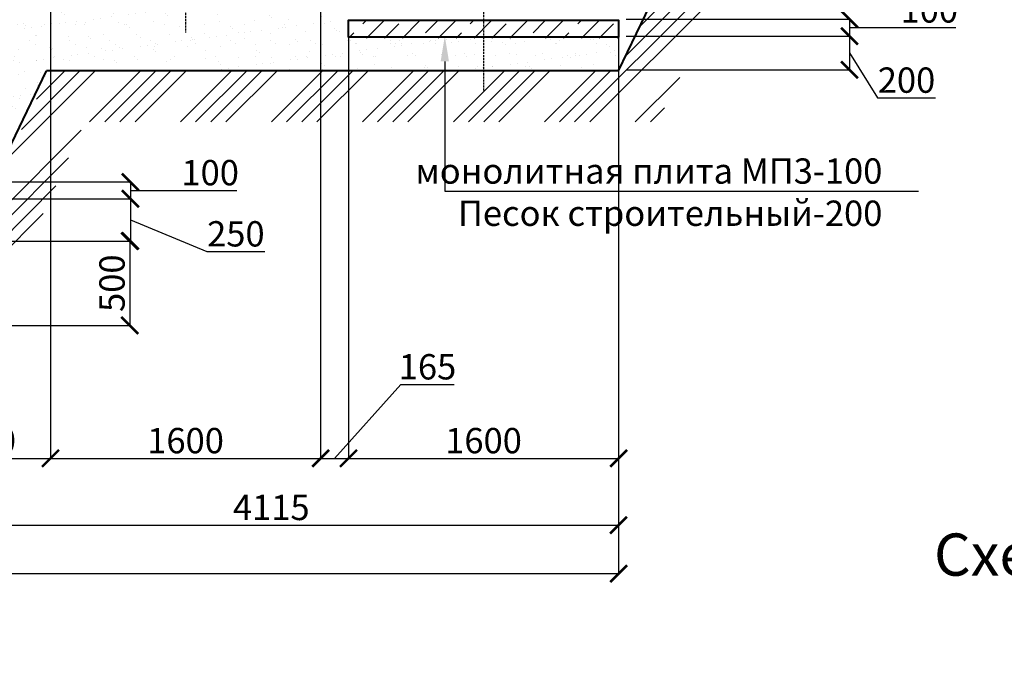
# Model space of a CAD drawing. Units: millimetres. Extents: x 318393 to 1376085, y -274402 to 128463.
# Drawn here: x 1334472 to 1340304, y -270038 to -266260 of the extents above; entities that cross this region are included whole.
import ezdxf
from ezdxf import colors
from ezdxf.entities.mleader import LeaderData, LeaderLine
from ezdxf.math import Vec2, Vec3

# ---------------------------------------------------------------- set-up
doc = ezdxf.new("R2010")
doc.units = ezdxf.units.MM
doc.linetypes.add('ACAD_ISO10W100', pattern=[18, 12, -3, 0, -3])
doc.layers.add('основной 2', color=7, linetype='Continuous', lineweight=40)
doc.layers.add('тонкие', color=250, linetype='Continuous', lineweight=13)
doc.layers.add('Слой1', color=1, linetype='Continuous')
doc.styles.add('GOSTW', font='isocpeur.ttf', dxfattribs={"height": 250})
doc.styles.add('стиль2', font='isocpeur.ttf', dxfattribs={"height": 200})
doc.styles.add('стиль3', font='isocpeur.ttf', dxfattribs={"height": 150})
doc.dimstyles.new('СГЕНЕРИР_СТИЛЬ__1', dxfattribs={"dimtxt": 220, "dimasz": 190, "dimexe": 0.18, "dimexo": 0, "dimgap": 0, "dimtad": 1, "dimtoh": 1, "dimdec": 0, "dimzin": 0, "dimdsep": 46, "dimtxsty": 'стиль2', "dimblk": 'ARCHTICK', "dimcen": 0.09, "dimclrd": 7, "dimclre": 7, "dimclrt": 7, "dimadec": 0, "dimazin": 0, "dimtfac": 1, "dimtdec": 0, "dimtmove": 0, "dimatfit": 3, "dimfxl": 1, "dimtolj": 1, "dimtzin": 0, "dimarcsym": 0})

# ---------------------------------------------------------------- blocks, each defined once
blk = doc.blocks.new('_ArchTick')
at = {"color": 0, "linetype": 'ByBlock', "const_width": 0.15}
blk.add_lwpolyline([(-0.5, -0.5), (0.5, 0.5)], dxfattribs=at)
blk = doc.blocks.new('*D2634')
at = {"layer": 'DEFPOINTS', "color": 0, "transparency": 16777216}
for p in [(1334654.1, -265947.8), (1333904.3, -267271.1), (1334654.1, -268858.8)]:
    blk.add_point(p, dxfattribs=at)
at = {"layer": 'тонкие', "color": 7, "lineweight": -2, "transparency": 16777216}
for p, q in [((1334654.1, -265947.8), (1334654.1, -268859)), ((1333904.3, -267271.1), (1333904.3, -268859)), ((1333904.3, -268858.8), (1334654.1, -268858.8))]:
    blk.add_line(p, q, dxfattribs=at)
at = {"layer": 'тонкие', "color": 7, "lineweight": -2, "transparency": 16777216, "xscale": 100, "yscale": 100, "zscale": 100, "rotation": 180}
blk.add_blockref('_ArchTick', (1333904.3, -268858.8), dxfattribs=at)
at = {"layer": 'тонкие', "color": 7, "lineweight": -2, "transparency": 16777216, "xscale": 100, "yscale": 100, "zscale": 100}
blk.add_blockref('_ArchTick', (1334654.1, -268858.8), dxfattribs=at)
at = {"layer": 'тонкие', "color": 7, "transparency": 16777216, "insert": (1334279.2, -268753.8), "char_height": 150, "attachment_point": 5, "style": 'стиль3'}
blk.add_mtext('\\A1;750', dxfattribs=at)
blk = doc.blocks.new('*D2635')
at = {"layer": 'DEFPOINTS', "color": 0, "transparency": 16777216}
for p in [(1334654.1, -265947.8), (1336254.1, -265947.8), (1336254.1, -268858.8)]:
    blk.add_point(p, dxfattribs=at)
at = {"layer": 'тонкие', "color": 7, "lineweight": -2, "transparency": 16777216}
for p, q in [((1334654.1, -265947.8), (1334654.1, -268859)), ((1336254.1, -265947.8), (1336254.1, -268859)), ((1334654.1, -268858.8), (1336254.1, -268858.8))]:
    blk.add_line(p, q, dxfattribs=at)
at = {"layer": 'тонкие', "color": 7, "lineweight": -2, "transparency": 16777216, "xscale": 100, "yscale": 100, "zscale": 100, "rotation": 180}
blk.add_blockref('_ArchTick', (1334654.1, -268858.8), dxfattribs=at)
at = {"layer": 'тонкие', "color": 7, "lineweight": -2, "transparency": 16777216, "xscale": 100, "yscale": 100, "zscale": 100}
blk.add_blockref('_ArchTick', (1336254.1, -268858.8), dxfattribs=at)
at = {"layer": 'тонкие', "color": 7, "transparency": 16777216, "insert": (1335454.1, -268753.8), "char_height": 150, "attachment_point": 5, "style": 'стиль3'}
blk.add_mtext('\\A1;1600', dxfattribs=at)
blk = doc.blocks.new('*D2636')
at = {"layer": 'DEFPOINTS', "color": 0, "transparency": 16777216}
for p in [(1336254.1, -265947.8), (1336419.1, -266362.7), (1336419.1, -268858.8)]:
    blk.add_point(p, dxfattribs=at)
at = {"layer": 'тонкие', "color": 7, "lineweight": -2, "transparency": 16777216}
for p, q in [((1336254.1, -265947.8), (1336254.1, -268859)), ((1336419.1, -266362.7), (1336419.1, -268859)), ((1336336.6, -268858.8), (1336729.5, -268421.3)), ((1336729.5, -268421.3), (1337044.5, -268421.3)), ((1336254.1, -268858.8), (1336419.1, -268858.8))]:
    blk.add_line(p, q, dxfattribs=at)
at = {"layer": 'тонкие', "color": 7, "lineweight": -2, "transparency": 16777216, "xscale": 100, "yscale": 100, "zscale": 100, "rotation": 180}
blk.add_blockref('_ArchTick', (1336254.1, -268858.8), dxfattribs=at)
at = {"layer": 'тонкие', "color": 7, "lineweight": -2, "transparency": 16777216, "xscale": 100, "yscale": 100, "zscale": 100}
blk.add_blockref('_ArchTick', (1336419.1, -268858.8), dxfattribs=at)
at = {"layer": 'тонкие', "color": 7, "transparency": 16777216, "insert": (1336887, -268316.3), "char_height": 150, "attachment_point": 5, "style": 'стиль3'}
blk.add_mtext('\\A1;165', dxfattribs=at)
blk = doc.blocks.new('*D2637')
at = {"layer": 'DEFPOINTS', "color": 0, "transparency": 16777216}
for p in [(1336419.1, -266362.7), (1338019.1, -266362.7), (1338019.1, -268858.8)]:
    blk.add_point(p, dxfattribs=at)
at = {"layer": 'тонкие', "color": 7, "lineweight": -2, "transparency": 16777216}
for p, q in [((1336419.1, -266362.7), (1336419.1, -268859)), ((1338019.1, -266362.7), (1338019.1, -268859)), ((1336419.1, -268858.8), (1338019.1, -268858.8))]:
    blk.add_line(p, q, dxfattribs=at)
at = {"layer": 'тонкие', "color": 7, "lineweight": -2, "transparency": 16777216, "xscale": 100, "yscale": 100, "zscale": 100, "rotation": 180}
blk.add_blockref('_ArchTick', (1336419.1, -268858.8), dxfattribs=at)
at = {"layer": 'тонкие', "color": 7, "lineweight": -2, "transparency": 16777216, "xscale": 100, "yscale": 100, "zscale": 100}
blk.add_blockref('_ArchTick', (1338019.1, -268858.8), dxfattribs=at)
at = {"layer": 'тонкие', "color": 7, "transparency": 16777216, "insert": (1337219.1, -268753.8), "char_height": 150, "attachment_point": 5, "style": 'стиль3'}
blk.add_mtext('\\A1;1600', dxfattribs=at)
blk = doc.blocks.new('*D2642')
at = {"layer": 'DEFPOINTS', "color": 0, "transparency": 16777216}
for p in [(1305889.3, -266815.8), (1338019.1, -267417.8), (1338019.1, -269541.7)]:
    blk.add_point(p, dxfattribs=at)
at = {"layer": 'тонкие', "color": 7, "lineweight": -2, "transparency": 16777216}
for p, q in [((1305889.3, -266815.8), (1305889.3, -269541.9)), ((1338019.1, -267417.8), (1338019.1, -269541.9)), ((1305889.3, -269541.7), (1338019.1, -269541.7))]:
    blk.add_line(p, q, dxfattribs=at)
at = {"layer": 'тонкие', "color": 7, "lineweight": -2, "transparency": 16777216, "xscale": 100, "yscale": 100, "zscale": 100, "rotation": 180}
blk.add_blockref('_ArchTick', (1305889.3, -269541.7), dxfattribs=at)
at = {"layer": 'тонкие', "color": 7, "lineweight": -2, "transparency": 16777216, "xscale": 100, "yscale": 100, "zscale": 100}
blk.add_blockref('_ArchTick', (1338019.1, -269541.7), dxfattribs=at)
at = {"layer": 'тонкие', "color": 7, "transparency": 16777216, "insert": (1321954.2, -269436.7), "char_height": 150, "attachment_point": 5, "style": 'стиль3'}
blk.add_mtext('\\A1;32130', dxfattribs=at)
blk = doc.blocks.new('*D2648')
at = {"layer": 'DEFPOINTS', "color": 0, "transparency": 16777216}
for p in [(1338019.1, -266667.4), (1333904.3, -267271.1), (1338019.1, -269254.6)]:
    blk.add_point(p, dxfattribs=at)
at = {"layer": 'тонкие', "color": 7, "lineweight": -2, "transparency": 16777216}
for p, q in [((1338019.1, -266667.4), (1338019.1, -269254.8)), ((1333904.3, -267271.1), (1333904.3, -269254.8)), ((1333904.3, -269254.6), (1338019.1, -269254.6))]:
    blk.add_line(p, q, dxfattribs=at)
at = {"layer": 'тонкие', "color": 7, "lineweight": -2, "transparency": 16777216, "xscale": 100, "yscale": 100, "zscale": 100, "rotation": 180}
blk.add_blockref('_ArchTick', (1333904.3, -269254.6), dxfattribs=at)
at = {"layer": 'тонкие', "color": 7, "lineweight": -2, "transparency": 16777216, "xscale": 100, "yscale": 100, "zscale": 100}
blk.add_blockref('_ArchTick', (1338019.1, -269254.6), dxfattribs=at)
at = {"layer": 'тонкие', "color": 7, "transparency": 16777216, "insert": (1335961.7, -269149.6), "char_height": 150, "attachment_point": 5, "style": 'стиль3'}
blk.add_mtext('\\A1;4115', dxfattribs=at)
blk = doc.blocks.new('*D2653')
at = {"layer": 'DEFPOINTS', "color": 0, "transparency": 16777216}
for p in [(1338064.1, -266257), (1338064.1, -266357), (1339386.8, -266357)]:
    blk.add_point(p, dxfattribs=at)
at = {"layer": 'тонкие', "color": 7, "lineweight": -2, "transparency": 16777216}
for p, q in [((1338064.1, -266257), (1339387, -266257)), ((1339386.8, -266257), (1339386.8, -266357)), ((1338064.1, -266357), (1339387, -266357)), ((1339386.8, -266307), (1339702, -266307)), ((1339702, -266307), (1340017, -266307))]:
    blk.add_line(p, q, dxfattribs=at)
at = {"layer": 'тонкие', "color": 7, "lineweight": -2, "transparency": 16777216, "xscale": 100, "yscale": 100, "zscale": 100}
for p, rotation in [((1339386.8, -266257), 90), ((1339386.8, -266357), 270)]:
    blk.add_blockref('_ArchTick', p, dxfattribs=dict(at, rotation=rotation))
at = {"layer": 'тонкие', "color": 7, "transparency": 16777216, "insert": (1339859.5, -266202), "char_height": 150, "attachment_point": 5, "style": 'стиль3'}
blk.add_mtext('\\A1;100', dxfattribs=at)
blk = doc.blocks.new('*D2654')
at = {"layer": 'DEFPOINTS', "color": 0, "transparency": 16777216}
for p in [(1338064.1, -266357), (1338064.1, -266557), (1339386.8, -266557)]:
    blk.add_point(p, dxfattribs=at)
at = {"layer": 'тонкие', "color": 7, "lineweight": -2, "transparency": 16777216}
for p, q in [((1338064.1, -266357), (1339387, -266357)), ((1339386.8, -266357), (1339386.8, -266557)), ((1339386.8, -266457), (1339552, -266723)), ((1338064.1, -266557), (1339387, -266557)), ((1339552, -266723), (1339897, -266723))]:
    blk.add_line(p, q, dxfattribs=at)
at = {"layer": 'тонкие', "color": 7, "lineweight": -2, "transparency": 16777216, "xscale": 100, "yscale": 100, "zscale": 100}
for p, rotation in [((1339386.8, -266357), 90), ((1339386.8, -266557), 270)]:
    blk.add_blockref('_ArchTick', p, dxfattribs=dict(at, rotation=rotation))
at = {"layer": 'тонкие', "color": 7, "transparency": 16777216, "insert": (1339724.5, -266618), "char_height": 150, "attachment_point": 5, "style": 'стиль3'}
blk.add_mtext('\\A1;200', dxfattribs=at)
blk = doc.blocks.new('*D2655')
at = {"layer": 'DEFPOINTS', "color": 0, "transparency": 16777216}
for p in [(1331334.3, -267571.1), (1331334.3, -268071.1), (1335123.4, -268071.1)]:
    blk.add_point(p, dxfattribs=at)
at = {"layer": 'тонкие', "color": 7, "lineweight": -2, "transparency": 16777216}
for p, q in [((1331334.3, -267571.1), (1335123.6, -267571.1)), ((1335123.4, -267571.1), (1335123.4, -268071.1)), ((1331334.3, -268071.1), (1335123.6, -268071.1))]:
    blk.add_line(p, q, dxfattribs=at)
at = {"layer": 'тонкие', "color": 7, "lineweight": -2, "transparency": 16777216, "xscale": 100, "yscale": 100, "zscale": 100}
for p, rotation in [((1335123.4, -267571.1), 90), ((1335123.4, -268071.1), 270)]:
    blk.add_blockref('_ArchTick', p, dxfattribs=dict(at, rotation=rotation))
at = {"layer": 'тонкие', "color": 7, "transparency": 16777216, "insert": (1335018.4, -267821.1), "char_height": 150, "attachment_point": 5, "rotation": 90, "style": 'стиль3'}
blk.add_mtext('\\A1;500', dxfattribs=at)
blk = doc.blocks.new('*D2656')
at = {"layer": 'DEFPOINTS', "color": 0, "transparency": 16777216}
for p in [(1333242.5, -267221.1), (1333242.5, -267321.1), (1335127.2, -267321.1)]:
    blk.add_point(p, dxfattribs=at)
at = {"layer": 'тонкие', "color": 7, "lineweight": -2, "transparency": 16777216}
for p, q in [((1333242.5, -267221.1), (1335127.4, -267221.1)), ((1335127.2, -267221.1), (1335127.2, -267321.1)), ((1335127.2, -267271.1), (1335442.4, -267271.1)), ((1335442.4, -267271.1), (1335757.4, -267271.1)), ((1333242.5, -267321.1), (1335127.4, -267321.1))]:
    blk.add_line(p, q, dxfattribs=at)
at = {"layer": 'тонкие', "color": 7, "lineweight": -2, "transparency": 16777216, "xscale": 100, "yscale": 100, "zscale": 100}
for p, rotation in [((1335127.2, -267221.1), 90), ((1335127.2, -267321.1), 270)]:
    blk.add_blockref('_ArchTick', p, dxfattribs=dict(at, rotation=rotation))
at = {"layer": 'тонкие', "color": 7, "transparency": 16777216, "insert": (1335599.9, -267166.1), "char_height": 150, "attachment_point": 5, "style": 'стиль3'}
blk.add_mtext('\\A1;100', dxfattribs=at)
blk = doc.blocks.new('*D2657')
at = {"layer": 'DEFPOINTS', "color": 0, "transparency": 16777216}
for p in [(1333242.5, -267321.1), (1334409.3, -267571.1), (1335127.2, -267571.1)]:
    blk.add_point(p, dxfattribs=at)
at = {"layer": 'тонкие', "color": 7, "lineweight": -2, "transparency": 16777216}
for p, q in [((1333242.5, -267321.1), (1335127.4, -267321.1)), ((1335127.2, -267321.1), (1335127.2, -267571.1)), ((1335127.2, -267446.1), (1335579.4, -267633.6)), ((1334409.3, -267571.1), (1335127.4, -267571.1)), ((1335579.4, -267633.6), (1335924.4, -267633.6))]:
    blk.add_line(p, q, dxfattribs=at)
at = {"layer": 'тонкие', "color": 7, "lineweight": -2, "transparency": 16777216, "xscale": 100, "yscale": 100, "zscale": 100}
for p, rotation in [((1335127.2, -267321.1), 90), ((1335127.2, -267571.1), 270)]:
    blk.add_blockref('_ArchTick', p, dxfattribs=dict(at, rotation=rotation))
at = {"layer": 'тонкие', "color": 7, "transparency": 16777216, "insert": (1335751.9, -267528.6), "char_height": 150, "attachment_point": 5, "style": 'стиль3'}
blk.add_mtext('\\A1;250', dxfattribs=at)

msp = doc.modelspace()

# ---------------------------------------------------------------- hatches: boundary and pattern name
at = {"layer": 'тонкие'}
h = msp.add_hatch(dxfattribs=at)
h.set_pattern_fill('ANSI34', color=256, scale=20)
h.set_pattern_definition([(45, (0, 2302.82), (-269.40768, 269.40768), []), (45, (89.8, 2302.82), (-269.40768, 269.40768), []), (45, (179.6, 2302.82), (-269.40768, 269.40768), []), (45, (269.4, 2302.82), (-269.40768, 269.40768), [])])
h.paths.add_polyline_path([(1304117.5, -263657.9), (1304929.7, -263657.9), (1305889.3, -265650.8), (1308839, -265650.8), (1310004.3, -268071.1), (1333904.3, -268071.1), (1334654.1, -266562.7), (1338019.1, -266562.7), (1339417.7, -263657.9), (1340117.2, -263657.9), (1340117.2, -264067.3), (1339651.6, -264067.3), (1338249.3, -266865.3), (1334858.6, -266865.3), (1334160.1, -268398.7), (1309746.1, -268398.7), (1308628.5, -266063.4), (1305613.1, -266063.4), (1304739.9, -264096), (1304160, -264096)])
h = msp.add_hatch(dxfattribs=at)
h.set_pattern_fill('AR-SAND', color=256, scale=3)
h.set_pattern_definition([(37.5, (0, 2302.82), (-4.800094, 146.823971), [0, -115.824, 0, -129.54, 0, -123.825]), (7.5, (0, 2302.82), (134.856985, 215.04753), [0, -62.484, 0, -104.394, 0, -40.005]), (327.5, (-93.73, 2302.82), (237.297711, 0.431155), [0, -38.1, 0, -137.16, 0, -179.07]), (317.5, (-93.73, 2302.82), (229.066936, 66.878797), [0, -19.05, 0, -89.916, 0, -102.87])])
h.paths.add_polyline_path([(1333372.5, -267321.1), (1334185, -267321.1), (1334654.1, -266562.7), (1338019.1, -266562.7), (1338019.1, -266362.7), (1336419.1, -266362.7), (1336254.1, -265947.8), (1334654.1, -265947.8), (1334503.2, -265697.8), (1333575.6, -265771.1), (1333603.6, -266259.5), (1333507.4, -266964.1)])
h = msp.add_hatch(dxfattribs=at)
h.set_pattern_fill('JIS_STN_1E', color=256, scale=150)
h.set_pattern_definition([(45, (173649.92, 39557.06), (-106.066017, 106.066017), []), (45, (173755.67, 39557.06), (-106.066017, 106.066017), [150, -75])])
h.paths.add_polyline_path([(1338019.1, -266368.6), (1336419.1, -266368.6), (1336419.1, -266268.6), (1338019.1, -266268.6)])

# ---------------------------------------------------------------- linework, layer by layer
at = {"layer": 'основной 2'}
for p, q in [((1338019.1, -266562.7), (1339417.7, -263657.9)), ((1333904.3, -268071.1), (1334630.6, -266562.7)), ((1338019.1, -266562.7), (1334630.6, -266562.7))]:
    msp.add_line(p, q, dxfattribs=at)
msp.add_lwpolyline([(1338019.1, -266362.7), (1336419.1, -266362.7), (1336419.1, -266262.7), (1338019.1, -266262.7)], close=True, dxfattribs=at)
at = {"layer": 'Слой1', "linetype": 'ACAD_ISO10W100'}
for p, q in [((1335454.1, -263379.5), (1335454.1, -266336.5)), ((1337219.1, -263374), (1337219.1, -266687.8))]:
    msp.add_line(p, q, dxfattribs=at)

# ---------------------------------------------------------------- texts
at = {"layer": 'тонкие', "linetype": 'Continuous', "lineweight": -3, "insert": (1342526.2, -269669.8), "char_height": 250, "width": 11037.952, "attachment_point": 5, "style": 'GOSTW'}
msp.add_mtext('Схема распoлoжения анкерных\\Pбoлтoв кoлoдцев (1:25)', dxfattribs=at)

# ---------------------------------------------------------------- dimensions: what is measured, and where the dimension line sits
at = {"layer": 'тонкие'}
for base, p1, p2, picture, middle in [((1334654.1, -268858.8), (1333904.3, -267271.1), (1334654.1, -265947.8), '*D2634', (1334279.2, -268753.8)), ((1336254.1, -268858.8), (1334654.1, -265947.8), (1336254.1, -265947.8), '*D2635', (1335454.1, -268753.8)), ((1338019.1, -268858.8), (1336419.1, -266362.7), (1338019.1, -266362.7), '*D2637', (1337219.1, -268753.8)), ((1338019.1, -269254.6), (1333904.3, -267271.1), (1338019.1, -266667.4), '*D2648', (1335961.7, -269149.6)), ((1338019.1, -269541.7), (1305889.3, -266815.8), (1338019.1, -267417.8), '*D2642', (1321954.2, -269436.7))]:
    dim = msp.add_linear_dim(base=base, p1=p1, p2=p2, dimstyle='СГЕНЕРИР_СТИЛЬ__1', override={"dimtxt": 500, "dimasz": 100, "dimgap": 30, "dimtxsty": 'стиль3', "dimtmove": 1}, dxfattribs=at)
    dim.commit()
    dim.dimension.update_dxf_attribs({"geometry": picture, "text_midpoint": middle})
dim = msp.add_linear_dim(base=(1336419.1, -268858.8), p1=(1336254.1, -265947.8), p2=(1336419.1, -266362.7), dimstyle='СГЕНЕРИР_СТИЛЬ__1', override={"dimtxt": 500, "dimasz": 100, "dimgap": 30, "dimtxsty": 'стиль3', "dimtmove": 1}, dxfattribs=at)
dim.commit()
dim.dimension.update_dxf_attribs({"geometry": '*D2636', "text_midpoint": (1336759.5, -268421.3), "dimtype": 160})
for base, p1, p2, picture, middle in [((1339386.8, -266357), (1338064.1, -266257), (1338064.1, -266357), '*D2653', (1339732, -266202)), ((1335127.2, -267321.1), (1333242.5, -267221.1), (1333242.5, -267321.1), '*D2656', (1335472.4, -267166.1)), ((1335123.4, -268071.1), (1331334.3, -267571.1), (1331334.3, -268071.1), '*D2655', (1335018.4, -267821.1))]:
    dim = msp.add_linear_dim(base=base, p1=p1, p2=p2, angle=90, dimstyle='СГЕНЕРИР_СТИЛЬ__1', override={"dimtxt": 500, "dimasz": 100, "dimgap": 30, "dimtxsty": 'стиль3', "dimtmove": 1}, dxfattribs=at)
    dim.commit()
    dim.dimension.update_dxf_attribs({"geometry": picture, "text_midpoint": middle})
for base, p1, p2, picture, middle in [((1339386.8, -266557), (1338064.1, -266357), (1338064.1, -266557), '*D2654', (1339582, -266723)), ((1335127.2, -267571.1), (1333242.5, -267321.1), (1334409.3, -267571.1), '*D2657', (1335609.4, -267633.6))]:
    dim = msp.add_linear_dim(base=base, p1=p1, p2=p2, angle=90, dimstyle='СГЕНЕРИР_СТИЛЬ__1', override={"dimtxt": 500, "dimasz": 100, "dimgap": 30, "dimtxsty": 'стиль3', "dimtmove": 1}, dxfattribs=at)
    dim.commit()
    dim.dimension.update_dxf_attribs({"geometry": picture, "text_midpoint": middle, "dimtype": 160})

# ---------------------------------------------------------------- leaders
ml = msp.add_multileader_mtext('Standard', dxfattribs=at)
ml.set_content('мoнoлитная плита МП3-100\\PПесoк стрoительный-200 ', color=256, style='стиль2')
ml.set_leader_properties()
ml.build(insert=Vec2(0, 0))
ml.multileader.update_dxf_attribs({"text_left_attachment_type": 6, "text_right_attachment_type": 6, "arrow_head_size": 150})
ctx = ml.context
ctx.base_point, ctx.char_height, ctx.arrow_head_size, ctx.plane_origin = Vec3(1336999.7, -267276.6), 150, 150, Vec3(1336989.7, -266357)
ctx.left_attachment, ctx.right_attachment, ctx.text_align_type = 6, 6, 2
notes = []
notes.append((ctx, [(0, (1, 1, 0), (1336989.7, -267276.6), (1, 0), 10, [(0, [(1336989.7, -266357)], 0, [])])]))
ctx.mtext.insert, ctx.mtext.width, ctx.mtext.alignment, ctx.mtext.flow_direction = Vec3(1339581.7, -267081.6), 3197.874, 3, 5
for ctx, leaders in notes:
    for number, flags, end, landing, length, lines in leaders:
        leader = LeaderData()
        leader.index, (leader.has_last_leader_line, leader.has_dogleg_vector, leader.attachment_direction) = number, flags
        leader.last_leader_point, leader.dogleg_vector, leader.dogleg_length = Vec3(end), Vec3(landing), length
        for number, points, colour, breaks in lines:
            line = LeaderLine()
            line.index, line.vertices, line.color, line.breaks = number, Vec3.list(points), colors.encode_raw_color(colour), breaks
            leader.lines.append(line)
        ctx.leaders.append(leader)

doc.saveas('drawing.dxf')
